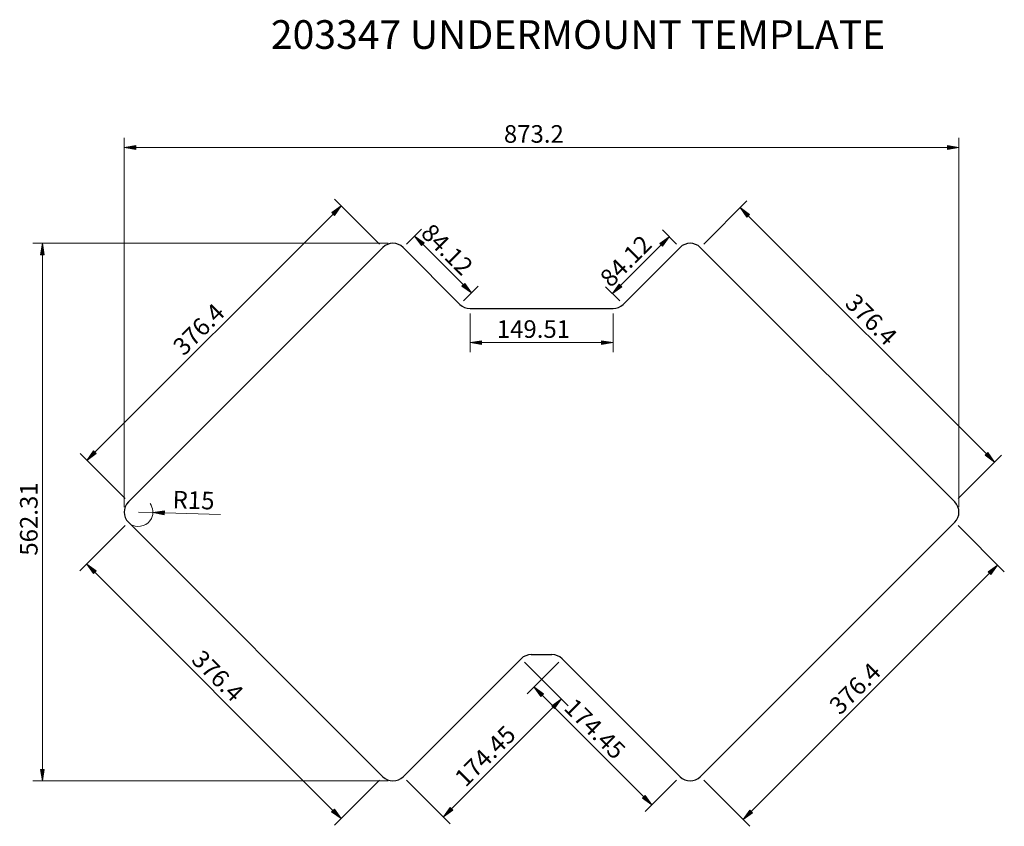
# Model space of a CAD drawing. Units: inches. Extents: x 0 to 8.5, y 2.02 to 8.98.
import ezdxf

# ---------------------------------------------------------------- set-up
doc = ezdxf.new("R2010")
doc.units = ezdxf.units.IN
doc.header["$MEASUREMENT"] = 0
doc.layers.add('1', color=7, linetype='Continuous')
doc.layers.add('2', color=7, linetype='Continuous')

# ---------------------------------------------------------------- blocks, each defined once
blk = doc.blocks.new('block 2')
at = {"layer": '2', "color": 6, "lineweight": 25, "true_color": 0xff00ff}
blk.add_lwpolyline([(5.8743, 2.4494), (8.0705, 4.6456)], dxfattribs=at)
blk = doc.blocks.new('block 3')
at = {"layer": '2', "color": 6, "lineweight": 25, "true_color": 0xff00ff}
blk.add_open_spline([(8.0705, 4.6456), (8.1188, 4.6939), (8.1188, 4.7723), (8.0705, 4.8206)], degree=3, dxfattribs=at)
blk = doc.blocks.new('block 4')
at = {"layer": '2', "color": 6, "lineweight": 25, "true_color": 0xff00ff}
blk.add_open_spline([(5.6992, 2.4494), (5.7476, 2.4011), (5.8259, 2.4011), (5.8743, 2.4494)], degree=3, dxfattribs=at)
blk = doc.blocks.new('block 5')
at = {"layer": '2', "color": 6, "lineweight": 25, "true_color": 0xff00ff}
blk.add_lwpolyline([(8.0705, 4.8206), (5.8743, 7.0168)], dxfattribs=at)
blk = doc.blocks.new('block 6')
at = {"layer": '2', "color": 6, "lineweight": 25, "true_color": 0xff00ff}
blk.add_open_spline([(5.8743, 7.0168), (5.8259, 7.0652), (5.7476, 7.0652), (5.6992, 7.0168)], degree=3, dxfattribs=at)
blk = doc.blocks.new('block 7')
at = {"layer": '2', "color": 6, "lineweight": 25, "true_color": 0xff00ff}
blk.add_lwpolyline([(5.6992, 7.0168), (5.2084, 6.526)], dxfattribs=at)
blk = doc.blocks.new('block 8')
at = {"layer": '2', "color": 6, "lineweight": 25, "true_color": 0xff00ff}
blk.add_open_spline([(5.1209, 6.4898), (5.1537, 6.4898), (5.1852, 6.5028), (5.2084, 6.526)], degree=3, dxfattribs=at)
blk = doc.blocks.new('block 9')
at = {"layer": '2', "color": 6, "lineweight": 25, "true_color": 0xff00ff}
blk.add_lwpolyline([(4.6814, 3.4673), (5.6992, 2.4494)], dxfattribs=at)
blk = doc.blocks.new('block 10')
at = {"layer": '2', "color": 6, "lineweight": 25, "true_color": 0xff00ff}
blk.add_open_spline([(4.6814, 3.4673), (4.6582, 3.4905), (4.6267, 3.5035), (4.5938, 3.5035)], degree=3, dxfattribs=at)
blk = doc.blocks.new('block 11')
at = {"layer": '2', "color": 6, "lineweight": 25, "true_color": 0xff00ff}
blk.add_lwpolyline([(3.1339, 2.4494), (0.9377, 4.6456)], dxfattribs=at)
blk = doc.blocks.new('block 12')
at = {"layer": '2', "color": 6, "lineweight": 25, "true_color": 0xff00ff}
blk.add_open_spline([(0.9377, 4.8206), (0.8894, 4.7723), (0.8894, 4.6939), (0.9377, 4.6456)], degree=3, dxfattribs=at)
blk = doc.blocks.new('block 13')
at = {"layer": '2', "color": 6, "lineweight": 25, "true_color": 0xff00ff}
blk.add_open_spline([(3.1339, 2.4494), (3.1822, 2.4011), (3.2606, 2.4011), (3.3089, 2.4494)], degree=3, dxfattribs=at)
blk = doc.blocks.new('block 14')
at = {"layer": '2', "color": 6, "lineweight": 25, "true_color": 0xff00ff}
blk.add_lwpolyline([(0.9377, 4.8206), (3.1339, 7.0168)], dxfattribs=at)
blk = doc.blocks.new('block 15')
at = {"layer": '2', "color": 6, "lineweight": 25, "true_color": 0xff00ff}
blk.add_open_spline([(3.3089, 7.0168), (3.2606, 7.0652), (3.1822, 7.0652), (3.1339, 7.0168)], degree=3, dxfattribs=at)
blk = doc.blocks.new('block 16')
at = {"layer": '2', "color": 6, "lineweight": 25, "true_color": 0xff00ff}
blk.add_lwpolyline([(3.3089, 7.0168), (3.7997, 6.526)], dxfattribs=at)
blk = doc.blocks.new('block 17')
at = {"layer": '2', "color": 6, "lineweight": 25, "true_color": 0xff00ff}
blk.add_open_spline([(3.7997, 6.526), (3.8229, 6.5028), (3.8544, 6.4898), (3.8872, 6.4898)], degree=3, dxfattribs=at)
blk = doc.blocks.new('block 18')
at = {"layer": '2', "color": 6, "lineweight": 25, "true_color": 0xff00ff}
blk.add_lwpolyline([(4.3268, 3.4673), (3.3089, 2.4494)], dxfattribs=at)
blk = doc.blocks.new('block 19')
at = {"layer": '2', "color": 6, "lineweight": 25, "true_color": 0xff00ff}
blk.add_open_spline([(4.4143, 3.5035), (4.3815, 3.5035), (4.35, 3.4905), (4.3268, 3.4673)], degree=3, dxfattribs=at)
blk = doc.blocks.new('block 20')
at = {"layer": '2', "color": 6, "lineweight": 25, "true_color": 0xff00ff}
blk.add_lwpolyline([(3.8872, 6.4898), (5.1209, 6.4898)], dxfattribs=at)
blk = doc.blocks.new('block 21')
at = {"layer": '2', "color": 6, "lineweight": 25, "true_color": 0xff00ff}
blk.add_lwpolyline([(4.4143, 3.5035), (4.5938, 3.5035)], dxfattribs=at)
blk = doc.blocks.new('block 22')
at = {"layer": '1', "color": 7, "true_color": 0xffffff, "insert": (2.1672, 8.731), "char_height": 0.247547, "attachment_point": 7}
blk.add_mtext('\\fMyriad Pro|b0|i0|c0|p34;\\W1;203347 UNDERMOUNT TEMPLATE', dxfattribs=at)
blk = doc.blocks.new('block 23')
at = {"color": 1, "lineweight": 9, "true_color": 0xff0000}
blk.add_lwpolyline([(0.9085, 4.6164), (0.5189, 4.2268)], dxfattribs=at)
blk = doc.blocks.new('block 24')
at = {"color": 1, "lineweight": 9, "true_color": 0xff0000}
blk.add_lwpolyline([(3.1047, 2.4202), (2.7151, 2.0306)], dxfattribs=at)
blk = doc.blocks.new('block 25')
at = {"color": 1, "lineweight": 9, "true_color": 0xff0000}
blk.add_lwpolyline([(0.6473, 4.2152), (2.7034, 2.159)], dxfattribs=at)
blk = doc.blocks.new('block 26')
at = {"true_color": 0xff0000}
h = blk.add_hatch(color=1, dxfattribs=at)
h.dxf.hatch_style = 2
h.paths.add_polyline_path([(0.659, 4.2268), (0.5773, 4.2852), (0.6356, 4.2035)])
at = {"lineweight": 0}
blk.add_lwpolyline([(0.659, 4.2268), (0.5773, 4.2852), (0.6356, 4.2035), (0.659, 4.2268)], dxfattribs=at)
blk = doc.blocks.new('block 27')
at = {"true_color": 0xff0000}
h = blk.add_hatch(color=1, dxfattribs=at)
h.dxf.hatch_style = 2
h.paths.add_polyline_path([(2.7151, 2.1707), (2.7735, 2.089), (2.6918, 2.1473)])
at = {"lineweight": 0}
blk.add_lwpolyline([(2.7151, 2.1707), (2.7735, 2.089), (2.6918, 2.1473), (2.7151, 2.1707)], dxfattribs=at)
blk = doc.blocks.new('block 28')
at = {"color": 1, "true_color": 0xff0000, "insert": (1.4719, 3.4489), "char_height": 0.151829, "attachment_point": 7, "rotation": 315}
blk.add_mtext('\\fMyriad Pro|b0|i0|c0|p34;\\W1;376.4', dxfattribs=at)
blk = doc.blocks.new('block 29')
at = {"color": 1, "lineweight": 9, "true_color": 0xff0000}
blk.add_lwpolyline([(3.3381, 2.4202), (3.7147, 2.0436)], dxfattribs=at)
blk = doc.blocks.new('block 30')
at = {"color": 1, "lineweight": 9, "true_color": 0xff0000}
blk.add_lwpolyline([(4.3559, 3.4381), (4.7326, 3.0615)], dxfattribs=at)
blk = doc.blocks.new('block 31')
at = {"color": 1, "lineweight": 9, "true_color": 0xff0000}
blk.add_lwpolyline([(3.7264, 2.172), (4.6042, 3.0498)], dxfattribs=at)
blk = doc.blocks.new('block 32')
at = {"true_color": 0xff0000}
h = blk.add_hatch(color=1, dxfattribs=at)
h.dxf.hatch_style = 2
h.paths.add_polyline_path([(3.7147, 2.1836), (3.6564, 2.102), (3.7381, 2.1603)])
at = {"lineweight": 0}
blk.add_lwpolyline([(3.7147, 2.1836), (3.6564, 2.102), (3.7381, 2.1603), (3.7147, 2.1836)], dxfattribs=at)
blk = doc.blocks.new('block 33')
at = {"true_color": 0xff0000}
h = blk.add_hatch(color=1, dxfattribs=at)
h.dxf.hatch_style = 2
h.paths.add_polyline_path([(4.5925, 3.0615), (4.6742, 3.1198), (4.6159, 3.0381)])
at = {"lineweight": 0}
blk.add_lwpolyline([(4.5925, 3.0615), (4.6742, 3.1198), (4.6159, 3.0381), (4.5925, 3.0615)], dxfattribs=at)
blk = doc.blocks.new('block 34')
at = {"color": 1, "true_color": 0xff0000, "insert": (3.8473, 2.3512), "char_height": 0.151829, "attachment_point": 7, "rotation": 45}
blk.add_mtext('\\fMyriad Pro|b0|i0|c0|p34;\\W1;174.45', dxfattribs=at)
blk = doc.blocks.new('block 35')
at = {"color": 1, "lineweight": 9, "true_color": 0xff0000}
blk.add_lwpolyline([(4.6522, 3.4381), (4.38, 3.1659)], dxfattribs=at)
blk = doc.blocks.new('block 36')
at = {"color": 1, "lineweight": 9, "true_color": 0xff0000}
blk.add_lwpolyline([(5.67, 2.4202), (5.3979, 2.1481)], dxfattribs=at)
blk = doc.blocks.new('block 37')
at = {"color": 1, "lineweight": 9, "true_color": 0xff0000}
blk.add_lwpolyline([(4.5084, 3.1542), (5.3862, 2.2764)], dxfattribs=at)
blk = doc.blocks.new('block 38')
at = {"true_color": 0xff0000}
h = blk.add_hatch(color=1, dxfattribs=at)
h.dxf.hatch_style = 2
h.paths.add_polyline_path([(4.5201, 3.1659), (4.4384, 3.2242), (4.4967, 3.1426)])
at = {"lineweight": 0}
blk.add_lwpolyline([(4.5201, 3.1659), (4.4384, 3.2242), (4.4967, 3.1426), (4.5201, 3.1659)], dxfattribs=at)
blk = doc.blocks.new('block 39')
at = {"true_color": 0xff0000}
h = blk.add_hatch(color=1, dxfattribs=at)
h.dxf.hatch_style = 2
h.paths.add_polyline_path([(5.3979, 2.2881), (5.4562, 2.2064), (5.3745, 2.2648)])
at = {"lineweight": 0}
blk.add_lwpolyline([(5.3979, 2.2881), (5.4562, 2.2064), (5.3745, 2.2648), (5.3979, 2.2881)], dxfattribs=at)
blk = doc.blocks.new('block 40')
at = {"color": 1, "true_color": 0xff0000, "insert": (4.6876, 3.0333), "char_height": 0.151829, "attachment_point": 7, "rotation": 315}
blk.add_mtext('\\fMyriad Pro|b0|i0|c0|p34;\\W1;174.45', dxfattribs=at)
blk = doc.blocks.new('block 41')
at = {"color": 1, "lineweight": 9, "true_color": 0xff0000}
blk.add_lwpolyline([(5.9034, 2.4202), (6.3022, 2.0215)], dxfattribs=at)
blk = doc.blocks.new('block 42')
at = {"color": 1, "lineweight": 9, "true_color": 0xff0000}
blk.add_lwpolyline([(8.0996, 4.6164), (8.4984, 4.2177)], dxfattribs=at)
blk = doc.blocks.new('block 43')
at = {"color": 1, "lineweight": 9, "true_color": 0xff0000}
blk.add_lwpolyline([(6.3138, 2.1499), (8.37, 4.206)], dxfattribs=at)
blk = doc.blocks.new('block 44')
at = {"true_color": 0xff0000}
h = blk.add_hatch(color=1, dxfattribs=at)
h.dxf.hatch_style = 2
h.paths.add_polyline_path([(6.3022, 2.1615), (6.2438, 2.0798), (6.3255, 2.1382)])
at = {"lineweight": 0}
blk.add_lwpolyline([(6.3022, 2.1615), (6.2438, 2.0798), (6.3255, 2.1382), (6.3022, 2.1615)], dxfattribs=at)
blk = doc.blocks.new('block 45')
at = {"true_color": 0xff0000}
h = blk.add_hatch(color=1, dxfattribs=at)
h.dxf.hatch_style = 2
h.paths.add_polyline_path([(8.3583, 4.2177), (8.44, 4.276), (8.3817, 4.1944)])
at = {"lineweight": 0}
blk.add_lwpolyline([(8.3583, 4.2177), (8.44, 4.276), (8.3817, 4.1944), (8.3583, 4.2177)], dxfattribs=at)
blk = doc.blocks.new('block 46')
at = {"color": 1, "true_color": 0xff0000, "insert": (7.0801, 2.9745), "char_height": 0.151829, "attachment_point": 7, "rotation": 45}
blk.add_mtext('\\fMyriad Pro|b0|i0|c0|p34;\\W1;376.4', dxfattribs=at)
blk = doc.blocks.new('block 47')
at = {"color": 1, "lineweight": 9, "true_color": 0xff0000}
blk.add_lwpolyline([(5.9034, 7.046), (6.2769, 7.4195)], dxfattribs=at)
blk = doc.blocks.new('block 48')
at = {"color": 1, "lineweight": 9, "true_color": 0xff0000}
blk.add_lwpolyline([(8.0996, 4.8498), (8.4731, 5.2233)], dxfattribs=at)
blk = doc.blocks.new('block 49')
at = {"color": 1, "lineweight": 9, "true_color": 0xff0000}
blk.add_lwpolyline([(6.2885, 7.2911), (8.3447, 5.2349)], dxfattribs=at)
blk = doc.blocks.new('block 50')
at = {"true_color": 0xff0000}
h = blk.add_hatch(color=1, dxfattribs=at)
h.dxf.hatch_style = 2
h.paths.add_polyline_path([(6.3002, 7.3028), (6.2185, 7.3611), (6.2769, 7.2794)])
at = {"lineweight": 0}
blk.add_lwpolyline([(6.3002, 7.3028), (6.2185, 7.3611), (6.2769, 7.2794), (6.3002, 7.3028)], dxfattribs=at)
blk = doc.blocks.new('block 51')
at = {"true_color": 0xff0000}
h = blk.add_hatch(color=1, dxfattribs=at)
h.dxf.hatch_style = 2
h.paths.add_polyline_path([(8.3564, 5.2466), (8.4147, 5.1649), (8.333, 5.2233)])
at = {"lineweight": 0}
blk.add_lwpolyline([(8.3564, 5.2466), (8.4147, 5.1649), (8.333, 5.2233), (8.3564, 5.2466)], dxfattribs=at)
blk = doc.blocks.new('block 52')
at = {"color": 1, "true_color": 0xff0000, "insert": (7.1132, 6.5248), "char_height": 0.151829, "attachment_point": 7, "rotation": 315}
blk.add_mtext('\\fMyriad Pro|b0|i0|c0|p34;\\W1;376.4', dxfattribs=at)
blk = doc.blocks.new('block 53')
at = {"color": 1, "lineweight": 9, "true_color": 0xff0000}
blk.add_lwpolyline([(5.1792, 6.5552), (5.057, 6.6775)], dxfattribs=at)
blk = doc.blocks.new('block 54')
at = {"color": 1, "lineweight": 9, "true_color": 0xff0000}
blk.add_lwpolyline([(5.67, 7.046), (5.5478, 7.1683)], dxfattribs=at)
blk = doc.blocks.new('block 55')
at = {"color": 1, "lineweight": 9, "true_color": 0xff0000}
blk.add_lwpolyline([(5.1853, 6.6892), (5.5361, 7.0399)], dxfattribs=at)
blk = doc.blocks.new('block 56')
at = {"true_color": 0xff0000}
h = blk.add_hatch(color=1, dxfattribs=at)
h.dxf.hatch_style = 2
h.paths.add_polyline_path([(5.1736, 6.7008), (5.1153, 6.6192), (5.197, 6.6775)])
at = {"lineweight": 0}
blk.add_lwpolyline([(5.1736, 6.7008), (5.1153, 6.6192), (5.197, 6.6775), (5.1736, 6.7008)], dxfattribs=at)
blk = doc.blocks.new('block 57')
at = {"true_color": 0xff0000}
h = blk.add_hatch(color=1, dxfattribs=at)
h.dxf.hatch_style = 2
h.paths.add_polyline_path([(5.5244, 7.0516), (5.6061, 7.11), (5.5478, 7.0283)])
at = {"lineweight": 0}
blk.add_lwpolyline([(5.5244, 7.0516), (5.6061, 7.11), (5.5478, 7.0283), (5.5244, 7.0516)], dxfattribs=at)
blk = doc.blocks.new('block 58')
at = {"color": 1, "true_color": 0xff0000, "insert": (5.1015, 6.6637), "char_height": 0.151829, "attachment_point": 7, "rotation": 45}
blk.add_mtext('\\fMyriad Pro|b0|i0|c0|p34;\\W1;84.12', dxfattribs=at)
blk = doc.blocks.new('block 59')
at = {"color": 1, "lineweight": 9, "true_color": 0xff0000}
blk.add_lwpolyline([(3.8872, 6.4485), (3.8872, 6.1132)], dxfattribs=at)
blk = doc.blocks.new('block 60')
at = {"color": 1, "lineweight": 9, "true_color": 0xff0000}
blk.add_lwpolyline([(5.1209, 6.4485), (5.1209, 6.1132)], dxfattribs=at)
blk = doc.blocks.new('block 61')
at = {"color": 1, "lineweight": 9, "true_color": 0xff0000}
blk.add_lwpolyline([(3.9863, 6.1957), (5.0219, 6.1957)], dxfattribs=at)
blk = doc.blocks.new('block 62')
at = {"true_color": 0xff0000}
h = blk.add_hatch(color=1, dxfattribs=at)
h.dxf.hatch_style = 2
h.paths.add_polyline_path([(3.9863, 6.2122), (3.8872, 6.1957), (3.9863, 6.1792)])
at = {"lineweight": 0}
blk.add_lwpolyline([(3.9863, 6.2122), (3.8872, 6.1957), (3.9863, 6.1792), (3.9863, 6.2122)], dxfattribs=at)
blk = doc.blocks.new('block 63')
at = {"true_color": 0xff0000}
h = blk.add_hatch(color=1, dxfattribs=at)
h.dxf.hatch_style = 2
h.paths.add_polyline_path([(5.0219, 6.2122), (5.1209, 6.1957), (5.0219, 6.1792)])
at = {"lineweight": 0}
blk.add_lwpolyline([(5.0219, 6.2122), (5.1209, 6.1957), (5.0219, 6.1792), (5.0219, 6.2122)], dxfattribs=at)
blk = doc.blocks.new('block 64')
at = {"color": 1, "true_color": 0xff0000, "insert": (4.1173, 6.237), "char_height": 0.151829, "attachment_point": 7}
blk.add_mtext('\\fMyriad Pro|b0|i0|c0|p34;\\W1;149.51', dxfattribs=at)
blk = doc.blocks.new('block 65')
at = {"color": 1, "lineweight": 9, "true_color": 0xff0000}
blk.add_lwpolyline([(3.3381, 7.046), (3.4663, 7.1742)], dxfattribs=at)
blk = doc.blocks.new('block 66')
at = {"color": 1, "lineweight": 9, "true_color": 0xff0000}
blk.add_lwpolyline([(3.8289, 6.5552), (3.9571, 6.6834)], dxfattribs=at)
blk = doc.blocks.new('block 67')
at = {"color": 1, "lineweight": 9, "true_color": 0xff0000}
blk.add_lwpolyline([(3.4779, 7.0458), (3.8287, 6.6951)], dxfattribs=at)
blk = doc.blocks.new('block 68')
at = {"true_color": 0xff0000}
h = blk.add_hatch(color=1, dxfattribs=at)
h.dxf.hatch_style = 2
h.paths.add_polyline_path([(3.4896, 7.0575), (3.4079, 7.1158), (3.4663, 7.0342)])
at = {"lineweight": 0}
blk.add_lwpolyline([(3.4896, 7.0575), (3.4079, 7.1158), (3.4663, 7.0342), (3.4896, 7.0575)], dxfattribs=at)
blk = doc.blocks.new('block 69')
at = {"true_color": 0xff0000}
h = blk.add_hatch(color=1, dxfattribs=at)
h.dxf.hatch_style = 2
h.paths.add_polyline_path([(3.8404, 6.7067), (3.8987, 6.625), (3.817, 6.6834)])
at = {"lineweight": 0}
blk.add_lwpolyline([(3.8404, 6.7067), (3.8987, 6.625), (3.817, 6.6834), (3.8404, 6.7067)], dxfattribs=at)
blk = doc.blocks.new('block 70')
at = {"color": 1, "true_color": 0xff0000, "insert": (3.4524, 7.1297), "char_height": 0.151829, "attachment_point": 7, "rotation": 315}
blk.add_mtext('\\fMyriad Pro|b0|i0|c0|p34;\\W1;84.12', dxfattribs=at)
blk = doc.blocks.new('block 71')
at = {"color": 1, "lineweight": 9, "true_color": 0xff0000}
blk.add_lwpolyline([(3.1047, 7.046), (2.7166, 7.4342)], dxfattribs=at)
blk = doc.blocks.new('block 72')
at = {"color": 1, "lineweight": 9, "true_color": 0xff0000}
blk.add_lwpolyline([(0.9085, 4.8498), (0.5204, 5.238)], dxfattribs=at)
blk = doc.blocks.new('block 73')
at = {"color": 1, "lineweight": 9, "true_color": 0xff0000}
blk.add_lwpolyline([(2.7049, 7.3058), (0.6487, 5.2496)], dxfattribs=at)
blk = doc.blocks.new('block 74')
at = {"true_color": 0xff0000}
h = blk.add_hatch(color=1, dxfattribs=at)
h.dxf.hatch_style = 2
h.paths.add_polyline_path([(2.6932, 7.3175), (2.7749, 7.3758), (2.7166, 7.2941)])
at = {"lineweight": 0}
blk.add_lwpolyline([(2.6932, 7.3175), (2.7749, 7.3758), (2.7166, 7.2941), (2.6932, 7.3175)], dxfattribs=at)
blk = doc.blocks.new('block 75')
at = {"true_color": 0xff0000}
h = blk.add_hatch(color=1, dxfattribs=at)
h.dxf.hatch_style = 2
h.paths.add_polyline_path([(0.6371, 5.2613), (0.5787, 5.1796), (0.6604, 5.238)])
at = {"lineweight": 0}
blk.add_lwpolyline([(0.6371, 5.2613), (0.5787, 5.1796), (0.6604, 5.238), (0.6371, 5.2613)], dxfattribs=at)
blk = doc.blocks.new('block 76')
at = {"color": 1, "true_color": 0xff0000, "insert": (1.415, 6.0743), "char_height": 0.151829, "attachment_point": 7, "rotation": 45}
blk.add_mtext('\\fMyriad Pro|b0|i0|c0|p34;\\W1;376.4', dxfattribs=at)
blk = doc.blocks.new('block 77')
at = {"color": 1, "lineweight": 9, "true_color": 0xff0000}
blk.add_lwpolyline([(0.9014, 4.7744), (0.9014, 7.9621)], dxfattribs=at)
blk = doc.blocks.new('block 78')
at = {"color": 1, "lineweight": 9, "true_color": 0xff0000}
blk.add_lwpolyline([(8.1067, 4.7744), (8.1067, 7.9621)], dxfattribs=at)
blk = doc.blocks.new('block 79')
at = {"color": 1, "lineweight": 9, "true_color": 0xff0000}
blk.add_lwpolyline([(1.0005, 7.8796), (8.0077, 7.8796)], dxfattribs=at)
blk = doc.blocks.new('block 80')
at = {"true_color": 0xff0000}
h = blk.add_hatch(color=1, dxfattribs=at)
h.dxf.hatch_style = 2
h.paths.add_polyline_path([(1.0005, 7.8961), (0.9014, 7.8796), (1.0005, 7.8631)])
at = {"lineweight": 0}
blk.add_lwpolyline([(1.0005, 7.8961), (0.9014, 7.8796), (1.0005, 7.8631), (1.0005, 7.8961)], dxfattribs=at)
blk = doc.blocks.new('block 81')
at = {"true_color": 0xff0000}
h = blk.add_hatch(color=1, dxfattribs=at)
h.dxf.hatch_style = 2
h.paths.add_polyline_path([(8.0077, 7.8961), (8.1067, 7.8796), (8.0077, 7.8631)])
at = {"lineweight": 0}
blk.add_lwpolyline([(8.0077, 7.8961), (8.1067, 7.8796), (8.0077, 7.8631), (8.0077, 7.8961)], dxfattribs=at)
blk = doc.blocks.new('block 82')
at = {"color": 1, "true_color": 0xff0000, "insert": (4.1787, 7.9209), "char_height": 0.151829, "attachment_point": 7}
blk.add_mtext('\\fMyriad Pro|b0|i0|c0|p34;\\W1;873.2', dxfattribs=at)
blk = doc.blocks.new('block 83')
at = {"color": 1, "lineweight": 9, "true_color": 0xff0000}
blk.add_lwpolyline([(3.1801, 7.0531), (0.1122, 7.0531)], dxfattribs=at)
blk = doc.blocks.new('block 84')
at = {"color": 1, "lineweight": 9, "true_color": 0xff0000}
blk.add_lwpolyline([(3.1801, 2.4132), (0.1122, 2.4132)], dxfattribs=at)
blk = doc.blocks.new('block 85')
at = {"color": 1, "lineweight": 9, "true_color": 0xff0000}
blk.add_lwpolyline([(0.1947, 6.9541), (0.1947, 2.5122)], dxfattribs=at)
blk = doc.blocks.new('block 86')
at = {"true_color": 0xff0000}
h = blk.add_hatch(color=1, dxfattribs=at)
h.dxf.hatch_style = 2
h.paths.add_polyline_path([(0.1782, 6.9541), (0.1947, 7.0531), (0.2112, 6.9541)])
at = {"lineweight": 0}
blk.add_lwpolyline([(0.1782, 6.9541), (0.1947, 7.0531), (0.2112, 6.9541), (0.1782, 6.9541)], dxfattribs=at)
blk = doc.blocks.new('block 87')
at = {"true_color": 0xff0000}
h = blk.add_hatch(color=1, dxfattribs=at)
h.dxf.hatch_style = 2
h.paths.add_polyline_path([(0.1782, 2.5122), (0.1947, 2.4132), (0.2112, 2.5122)])
at = {"lineweight": 0}
blk.add_lwpolyline([(0.1782, 2.5122), (0.1947, 2.4132), (0.2112, 2.5122), (0.1782, 2.5122)], dxfattribs=at)
blk = doc.blocks.new('block 88')
at = {"color": 1, "true_color": 0xff0000, "insert": (0.1535, 4.3572), "char_height": 0.151829, "attachment_point": 7, "rotation": 90}
blk.add_mtext('\\fMyriad Pro|b0|i0|c0|p34;\\W1;562.31', dxfattribs=at)
blk = doc.blocks.new('block 89')
at = {"color": 1, "lineweight": 9, "true_color": 0xff0000}
blk.add_lwpolyline([(1.7329, 4.7121), (1.2479, 4.7265)], dxfattribs=at)
blk = doc.blocks.new('block 90')
at = {"color": 1, "true_color": 0xff0000, "insert": (1.3171, 4.7657), "char_height": 0.151829, "attachment_point": 7, "rotation": 358.29993}
blk.add_mtext('\\fMyriad Pro|b0|i0|c0|p34;\\W1;R15', dxfattribs=at)
blk = doc.blocks.new('block 91')
at = {"color": 1, "lineweight": 9, "true_color": 0xff0000}
blk.add_lwpolyline([(1.0252, 4.7331), (1.1489, 4.7295)], dxfattribs=at)
blk = doc.blocks.new('block 92')
at = {"true_color": 0xff0000}
h = blk.add_hatch(color=1, dxfattribs=at)
h.dxf.hatch_style = 2
h.paths.add_polyline_path([(1.2484, 4.743), (1.1489, 4.7295), (1.2474, 4.71)])
at = {"lineweight": 0}
blk.add_lwpolyline([(1.2484, 4.743), (1.1489, 4.7295), (1.2474, 4.71), (1.2484, 4.743)], dxfattribs=at)
blk = doc.blocks.new('block 93')
at = {"color": 1, "lineweight": 9, "true_color": 0xff0000}
blk.add_open_spline([(0.9711, 4.6218), (1.0326, 4.5919), (1.1067, 4.6176), (1.1365, 4.6791), (1.1567, 4.7205), (1.1521, 4.7697), (1.1247, 4.8067)], degree=3, knots=[0, 0, 0, 0, 1, 1, 1, 2, 2, 2, 2], dxfattribs=at)
blk = doc.blocks.new('block 94')
at = {"layer": 'Defpoints', "lineweight": 0}
blk.add_lwpolyline([(0.9377, 4.6456), (0.9377, 4.6456)], dxfattribs=at)
blk = doc.blocks.new('block 95')
at = {"layer": 'Defpoints', "lineweight": 0}
blk.add_lwpolyline([(3.1339, 2.4494), (3.1339, 2.4494)], dxfattribs=at)
blk = doc.blocks.new('block 96')
at = {"layer": 'Defpoints', "lineweight": 0}
blk.add_lwpolyline([(2.7735, 2.089), (2.7735, 2.089)], dxfattribs=at)
blk = doc.blocks.new('block 97')
at = {"layer": 'Defpoints', "lineweight": 0}
blk.add_lwpolyline([(3.3089, 2.4494), (3.3089, 2.4494)], dxfattribs=at)
blk = doc.blocks.new('block 98')
at = {"layer": 'Defpoints', "lineweight": 0}
blk.add_lwpolyline([(4.3268, 3.4673), (4.3268, 3.4673)], dxfattribs=at)
blk = doc.blocks.new('block 99')
at = {"layer": 'Defpoints', "lineweight": 0}
blk.add_lwpolyline([(4.6742, 3.1198), (4.6742, 3.1198)], dxfattribs=at)
blk = doc.blocks.new('block 100')
at = {"layer": 'Defpoints', "lineweight": 0}
blk.add_lwpolyline([(4.6814, 3.4673), (4.6814, 3.4673)], dxfattribs=at)
blk = doc.blocks.new('block 101')
at = {"layer": 'Defpoints', "lineweight": 0}
blk.add_lwpolyline([(5.6992, 2.4494), (5.6992, 2.4494)], dxfattribs=at)
blk = doc.blocks.new('block 102')
at = {"layer": 'Defpoints', "lineweight": 0}
blk.add_lwpolyline([(5.4562, 2.2064), (5.4562, 2.2064)], dxfattribs=at)
blk = doc.blocks.new('block 103')
at = {"layer": 'Defpoints', "lineweight": 0}
blk.add_lwpolyline([(5.8743, 2.4494), (5.8743, 2.4494)], dxfattribs=at)
blk = doc.blocks.new('block 104')
at = {"layer": 'Defpoints', "lineweight": 0}
blk.add_lwpolyline([(8.0705, 4.6456), (8.0705, 4.6456)], dxfattribs=at)
blk = doc.blocks.new('block 105')
at = {"layer": 'Defpoints', "lineweight": 0}
blk.add_lwpolyline([(8.44, 4.276), (8.44, 4.276)], dxfattribs=at)
blk = doc.blocks.new('block 106')
at = {"layer": 'Defpoints', "lineweight": 0}
blk.add_lwpolyline([(5.8743, 7.0168), (5.8743, 7.0168)], dxfattribs=at)
blk = doc.blocks.new('block 107')
at = {"layer": 'Defpoints', "lineweight": 0}
blk.add_lwpolyline([(8.0705, 4.8206), (8.0705, 4.8206)], dxfattribs=at)
blk = doc.blocks.new('block 108')
at = {"layer": 'Defpoints', "lineweight": 0}
blk.add_lwpolyline([(8.4147, 5.1649), (8.4147, 5.1649)], dxfattribs=at)
blk = doc.blocks.new('block 109')
at = {"layer": 'Defpoints', "lineweight": 0}
blk.add_lwpolyline([(5.2084, 6.526), (5.2084, 6.526)], dxfattribs=at)
blk = doc.blocks.new('block 110')
at = {"layer": 'Defpoints', "lineweight": 0}
blk.add_lwpolyline([(5.6992, 7.0168), (5.6992, 7.0168)], dxfattribs=at)
blk = doc.blocks.new('block 111')
at = {"layer": 'Defpoints', "lineweight": 0}
blk.add_lwpolyline([(5.6061, 7.11), (5.6061, 7.11)], dxfattribs=at)
blk = doc.blocks.new('block 112')
at = {"layer": 'Defpoints', "lineweight": 0}
blk.add_lwpolyline([(3.8872, 6.4898), (3.8872, 6.4898)], dxfattribs=at)
blk = doc.blocks.new('block 113')
at = {"layer": 'Defpoints', "lineweight": 0}
blk.add_lwpolyline([(5.1209, 6.4898), (5.1209, 6.4898)], dxfattribs=at)
blk = doc.blocks.new('block 114')
at = {"layer": 'Defpoints', "lineweight": 0}
blk.add_lwpolyline([(5.1209, 6.1957), (5.1209, 6.1957)], dxfattribs=at)
blk = doc.blocks.new('block 115')
at = {"layer": 'Defpoints', "lineweight": 0}
blk.add_lwpolyline([(3.3089, 7.0168), (3.3089, 7.0168)], dxfattribs=at)
blk = doc.blocks.new('block 116')
at = {"layer": 'Defpoints', "lineweight": 0}
blk.add_lwpolyline([(3.7997, 6.526), (3.7997, 6.526)], dxfattribs=at)
blk = doc.blocks.new('block 117')
at = {"layer": 'Defpoints', "lineweight": 0}
blk.add_lwpolyline([(3.8987, 6.625), (3.8987, 6.625)], dxfattribs=at)
blk = doc.blocks.new('block 118')
at = {"layer": 'Defpoints', "lineweight": 0}
blk.add_lwpolyline([(3.1339, 7.0168), (3.1339, 7.0168)], dxfattribs=at)
blk = doc.blocks.new('block 119')
at = {"layer": 'Defpoints', "lineweight": 0}
blk.add_lwpolyline([(0.9377, 4.8206), (0.9377, 4.8206)], dxfattribs=at)
blk = doc.blocks.new('block 120')
at = {"layer": 'Defpoints', "lineweight": 0}
blk.add_lwpolyline([(0.5787, 5.1796), (0.5787, 5.1796)], dxfattribs=at)
blk = doc.blocks.new('block 121')
at = {"layer": 'Defpoints', "lineweight": 0}
blk.add_lwpolyline([(0.9014, 4.7331), (0.9014, 4.7331)], dxfattribs=at)
blk = doc.blocks.new('block 122')
at = {"layer": 'Defpoints', "lineweight": 0}
blk.add_lwpolyline([(8.1067, 4.7331), (8.1067, 4.7331)], dxfattribs=at)
blk = doc.blocks.new('block 123')
at = {"layer": 'Defpoints', "lineweight": 0}
blk.add_lwpolyline([(8.1067, 7.8796), (8.1067, 7.8796)], dxfattribs=at)
blk = doc.blocks.new('block 124')
at = {"layer": 'Defpoints', "lineweight": 0}
blk.add_lwpolyline([(3.2214, 7.0531), (3.2214, 7.0531)], dxfattribs=at)
blk = doc.blocks.new('block 125')
at = {"layer": 'Defpoints', "lineweight": 0}
blk.add_lwpolyline([(3.2214, 2.4132), (3.2214, 2.4132)], dxfattribs=at)
blk = doc.blocks.new('block 126')
at = {"layer": 'Defpoints', "lineweight": 0}
blk.add_lwpolyline([(0.1947, 2.4132), (0.1947, 2.4132)], dxfattribs=at)
blk = doc.blocks.new('block 127')
at = {"layer": 'Defpoints', "lineweight": 0}
blk.add_lwpolyline([(1.1489, 4.7295), (1.1489, 4.7295)], dxfattribs=at)
blk = doc.blocks.new('block 128')
at = {"layer": 'Defpoints', "lineweight": 0}
blk.add_lwpolyline([(1.0252, 4.7331), (1.0252, 4.7331)], dxfattribs=at)

msp = doc.modelspace()

# ---------------------------------------------------------------- block references
for name in ['block 82', 'block 77', 'block 78', 'block 80', 'block 79', 'block 81', 'block 71', 'block 47', 'block 74', 'block 50', 'block 73', 'block 49', 'block 65', 'block 70', 'block 54', 'block 68', 'block 58', 'block 57', 'block 83', 'block 86', 'block 67', 'block 55', 'block 85', 'block 69', 'block 66', 'block 53', 'block 56', 'block 52', 'block 76', 'block 59', 'block 64', 'block 60', 'block 62', 'block 63', 'block 61', 'block 72', 'block 75', 'block 48', 'block 51', 'block 88', 'block 90', 'block 93', 'block 91', 'block 92', 'block 89', 'block 23', 'block 42', 'block 26', 'block 45', 'block 25', 'block 43', 'block 28', 'block 30', 'block 35', 'block 46', 'block 38', 'block 37', 'block 33', 'block 40', 'block 31', 'block 34', 'block 87', 'block 84', 'block 24', 'block 29', 'block 36', 'block 41', 'block 39', 'block 27', 'block 32', 'block 44']:
    msp.add_blockref(name, (0, 0))
at = {"layer": '1'}
msp.add_blockref('block 22', (0, 0), dxfattribs=at)
at = {"layer": '2'}
for name in ['block 15', 'block 6', 'block 14', 'block 16', 'block 7', 'block 5', 'block 17', 'block 20', 'block 8', 'block 12', 'block 3', 'block 11', 'block 2', 'block 19', 'block 21', 'block 10', 'block 18', 'block 9', 'block 13', 'block 4']:
    msp.add_blockref(name, (0, 0), dxfattribs=at)
at = {"layer": 'Defpoints'}
for name in ['block 123', 'block 111', 'block 118', 'block 124', 'block 115', 'block 110', 'block 106', 'block 117', 'block 116', 'block 112', 'block 113', 'block 109', 'block 114', 'block 120', 'block 108', 'block 119', 'block 107', 'block 121', 'block 128', 'block 127', 'block 122', 'block 94', 'block 104', 'block 105', 'block 98', 'block 100', 'block 99', 'block 126', 'block 95', 'block 125', 'block 97', 'block 101', 'block 103', 'block 102', 'block 96']:
    msp.add_blockref(name, (0, 0), dxfattribs=at)

doc.saveas('drawing.dxf')
